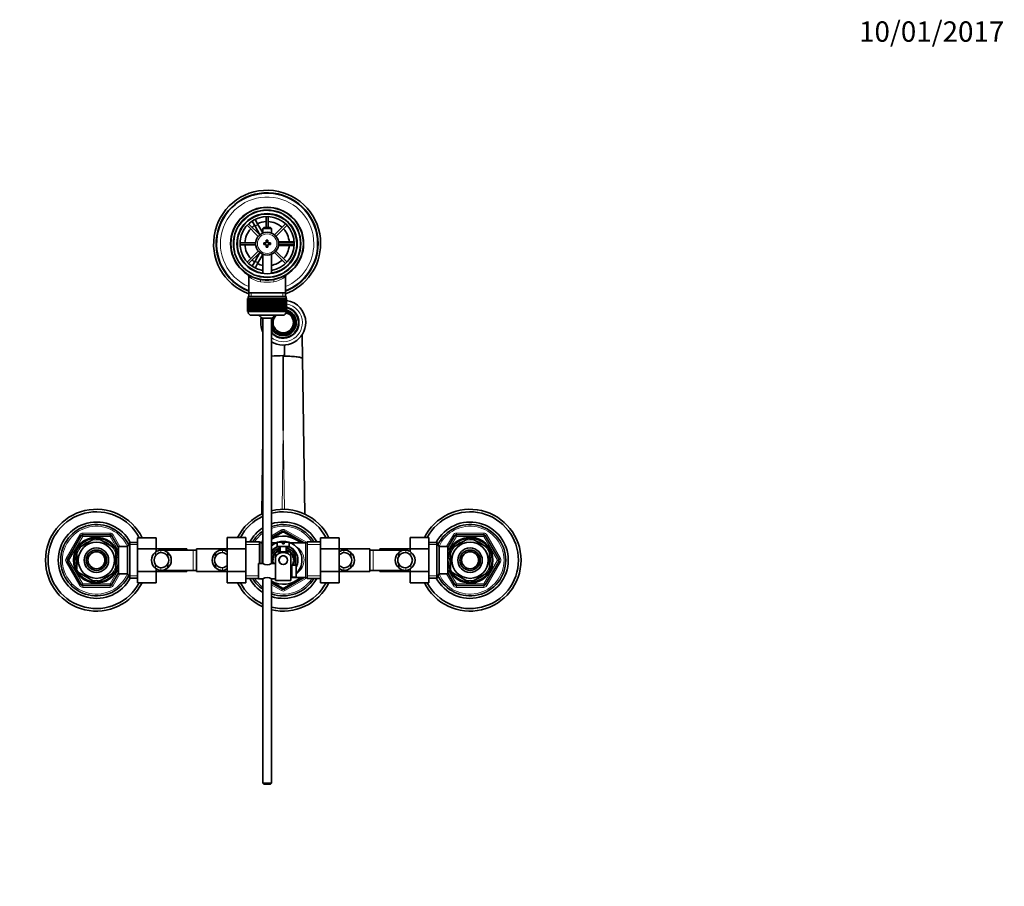
# Model space of a CAD drawing. Units: millimetres. Extents: x 0 to 1518, y 0 to 2005.
# Drawn here: x 743 to 1323, y 1495 to 2005 of the extents above; entities that cross this region are included whole.
import ezdxf
from ezdxf import colors
from ezdxf.entities.mleader import LeaderData, LeaderLine
from ezdxf.math import Vec2, Vec3

# ---------------------------------------------------------------- set-up
doc = ezdxf.new("R2010")
doc.units = ezdxf.units.MM
doc.layers.add('DV4_Défaut', color=7, linetype='Continuous')
doc.layers.add('Défaut', color=7, linetype='Continuous')

# ---------------------------------------------------------------- blocks, each defined once
blk = doc.blocks.new('_DOT')
at = {"color": 0}
blk.add_line((0, 0), (-1, 0), dxfattribs=at)
at = {"color": 0, "const_width": 0.333}
blk.add_lwpolyline([(-0.1665, 0, 1), (0.1665, 0, 1)], format="xyb", close=True, dxfattribs=at)
blk = doc.blocks.new('SE3')
at = {"layer": 'DV4_Défaut', "color": 7, "linetype": 'Continuous', "lineweight": 35}
for p, q in [((876.73, 1884.31), (883.29, 1877.75)), ((884.13, 1878.6), (877.58, 1885.15)), ((878.85, 1888.08), (880.58, 1889.08)), ((878.86, 1888.05), (878.85, 1888.08)), ((881.35, 1883.75), (879.61, 1886.75)), ((880.58, 1889.08), (880.59, 1889.05)), ((881.35, 1887.75), (883.08, 1884.75)), ((885.96, 1879.75), (883.08, 1884.75)), ((887.86, 1889.41), (887.86, 1882.92)), ((889.06, 1882.92), (889.06, 1889.41)), ((899.34, 1885.15), (892.79, 1878.6)), ((893.64, 1877.75), (900.19, 1884.31)), ((881.35, 1883.75), (884.26, 1878.7)), ((886.56, 1882.92), (885.96, 1882.32)), ((885.96, 1882.32), (890.96, 1882.32)), ((885.96, 1882.32), (885.96, 1879.69)), ((890.36, 1882.92), (886.56, 1882.92)), ((890.96, 1882.32), (890.36, 1882.92)), ((890.96, 1879.69), (890.96, 1882.32)), ((881.74, 1874.02), (872.47, 1874.02)), ((872.47, 1872.82), (881.74, 1872.82)), ((886.46, 1873.92), (886.46, 1872.92)), ((887.96, 1873.92), (886.46, 1873.92)), ((886.46, 1872.92), (887.96, 1872.92)), ((887.96, 1875.42), (887.96, 1873.92)), ((888.96, 1875.42), (887.96, 1875.42)), ((887.96, 1872.92), (887.96, 1871.42)), ((888.96, 1873.92), (888.96, 1875.42)), ((890.46, 1873.92), (888.96, 1873.92)), ((888.96, 1872.92), (890.46, 1872.92)), ((888.96, 1871.42), (888.96, 1872.92)), ((890.46, 1872.92), (890.46, 1873.92)), ((900.96, 1874.42), (895.14, 1874.42)), ((904.45, 1874.02), (895.19, 1874.02)), ((895.19, 1872.82), (904.45, 1872.82)), ((900.96, 1874.42), (904.43, 1874.42)), ((905.93, 1874.42), (905.96, 1874.42)), ((905.96, 1874.42), (905.96, 1872.42)), ((883.29, 1869.09), (876.73, 1862.54)), ((877.58, 1861.69), (884.13, 1868.25)), ((884.26, 1868.14), (881.35, 1863.1)), ((883.08, 1862.1), (885.96, 1867.09)), ((885.96, 1867.15), (885.96, 1855.85)), ((887.96, 1871.42), (888.96, 1871.42)), ((890.96, 1855.85), (890.96, 1867.15)), ((892.79, 1868.25), (899.34, 1861.69)), ((900.19, 1862.54), (893.64, 1869.09)), ((895.14, 1872.42), (900.96, 1872.42)), ((904.43, 1872.42), (900.96, 1872.42)), ((905.96, 1872.42), (905.93, 1872.42)), ((879.61, 1860.09), (881.35, 1863.1)), ((883.08, 1862.1), (881.35, 1859.09)), ((878.85, 1858.77), (878.86, 1858.79)), ((880.58, 1857.77), (878.85, 1858.77)), ((880.59, 1857.79), (880.58, 1857.77)), ((877.61, 1854), (877.61, 1844.42)), ((899.31, 1844.42), (899.31, 1854.02)), ((877.61, 1844.42), (877.61, 1842.22)), ((899.31, 1844.42), (877.61, 1844.42)), ((899.31, 1842.22), (899.31, 1844.42)), ((876.96, 1841.22), (876.97, 1841.22)), ((876.96, 1841.22), (876.96, 1833.42)), ((876.97, 1833.42), (876.97, 1841.22)), ((876.97, 1841.22), (876.99, 1841.22)), ((876.99, 1841.22), (876.99, 1833.42)), ((877.04, 1841.22), (876.99, 1841.22)), ((877.04, 1833.42), (877.04, 1841.22)), ((877.04, 1841.22), (877.1, 1841.22)), ((877.1, 1841.22), (877.1, 1833.42)), ((877.2, 1841.22), (877.1, 1841.22)), ((877.2, 1833.42), (877.2, 1841.22)), ((877.2, 1841.22), (877.31, 1841.22)), ((877.21, 1842.22), (899.71, 1842.22)), ((877.21, 1842.22), (877.21, 1841.22)), ((877.31, 1841.22), (877.31, 1833.42)), ((877.46, 1841.22), (877.31, 1841.22)), ((877.46, 1833.42), (877.46, 1841.22)), ((877.46, 1841.22), (877.6, 1841.22)), ((877.6, 1841.22), (877.6, 1833.42)), ((877.8, 1841.22), (877.6, 1841.22)), ((877.8, 1833.42), (877.8, 1841.22)), ((877.8, 1841.22), (877.98, 1841.22)), ((877.98, 1841.22), (877.98, 1833.42)), ((878.23, 1841.22), (877.98, 1841.22)), ((878.23, 1833.42), (878.23, 1841.22)), ((878.23, 1841.22), (878.45, 1841.22)), ((878.45, 1841.22), (878.45, 1833.42)), ((878.74, 1841.22), (878.45, 1841.22)), ((878.74, 1833.42), (878.74, 1841.22)), ((878.74, 1841.22), (879, 1841.22)), ((879, 1841.22), (879, 1833.42)), ((879.33, 1841.22), (879, 1841.22)), ((879.33, 1833.42), (879.33, 1841.22)), ((879.33, 1841.22), (879.62, 1841.22)), ((879.62, 1841.22), (879.62, 1833.42)), ((879.99, 1841.22), (879.62, 1841.22)), ((879.99, 1833.42), (879.99, 1841.22)), ((879.99, 1841.22), (880.31, 1841.22)), ((880.31, 1841.22), (880.31, 1833.42)), ((880.72, 1841.22), (880.31, 1841.22)), ((880.72, 1833.42), (880.72, 1841.22)), ((880.72, 1841.22), (881.06, 1841.22)), ((881.06, 1833.42), (881.06, 1841.22)), ((881.06, 1841.22), (881.07, 1841.22)), ((881.07, 1841.22), (881.07, 1833.42)), ((881.52, 1841.22), (881.07, 1841.22)), ((881.52, 1833.42), (881.52, 1841.22)), ((881.52, 1841.22), (881.85, 1841.22)), ((881.85, 1833.42), (881.85, 1841.22)), ((881.85, 1841.22), (881.89, 1841.22)), ((881.89, 1841.22), (881.89, 1833.42)), ((882.37, 1841.22), (881.89, 1841.22)), ((882.37, 1833.42), (882.37, 1841.22)), ((882.37, 1841.22), (882.69, 1841.22)), ((882.69, 1833.42), (882.69, 1841.22)), ((882.69, 1841.22), (882.77, 1841.22)), ((882.77, 1841.22), (882.77, 1833.42)), ((883.27, 1841.22), (882.77, 1841.22)), ((883.27, 1833.42), (883.27, 1841.22)), ((883.27, 1841.22), (883.58, 1841.22)), ((883.58, 1833.42), (883.58, 1841.22)), ((883.58, 1841.22), (883.68, 1841.22)), ((883.68, 1841.22), (883.68, 1833.42)), ((884.21, 1841.22), (883.68, 1841.22)), ((884.21, 1833.42), (884.21, 1841.22)), ((884.21, 1841.22), (884.51, 1841.22)), ((884.51, 1833.42), (884.51, 1841.22)), ((884.51, 1841.22), (884.64, 1841.22)), ((884.64, 1841.22), (884.64, 1833.42)), ((885.18, 1841.22), (884.64, 1841.22)), ((885.18, 1833.42), (885.18, 1841.22)), ((885.18, 1841.22), (885.47, 1841.22)), ((885.47, 1833.42), (885.47, 1841.22)), ((885.47, 1841.22), (885.63, 1841.22)), ((885.63, 1841.22), (885.63, 1833.42)), ((886.18, 1841.22), (885.63, 1841.22)), ((886.18, 1833.42), (886.18, 1841.22)), ((886.18, 1841.22), (886.45, 1841.22)), ((886.45, 1833.42), (886.45, 1841.22)), ((886.45, 1841.22), (886.64, 1841.22)), ((886.64, 1841.22), (886.64, 1833.42)), ((887.2, 1841.22), (886.64, 1841.22)), ((887.2, 1833.42), (887.2, 1841.22)), ((887.2, 1841.22), (887.46, 1841.22)), ((887.46, 1833.42), (887.46, 1841.22)), ((887.46, 1841.22), (887.66, 1841.22)), ((887.66, 1841.22), (887.66, 1833.42)), ((888.23, 1841.22), (887.66, 1841.22)), ((888.23, 1833.42), (888.23, 1841.22)), ((888.23, 1841.22), (888.46, 1841.22)), ((888.46, 1833.42), (888.46, 1841.22)), ((888.46, 1841.22), (888.7, 1841.22)), ((888.7, 1841.22), (888.7, 1833.42)), ((889.26, 1841.22), (888.7, 1841.22)), ((889.26, 1833.42), (889.26, 1841.22)), ((889.26, 1841.22), (889.47, 1841.22)), ((889.47, 1833.42), (889.47, 1841.22)), ((889.47, 1841.22), (889.72, 1841.22)), ((889.72, 1841.22), (889.72, 1833.42)), ((890.29, 1841.22), (889.72, 1841.22)), ((890.29, 1833.42), (890.29, 1841.22)), ((890.29, 1841.22), (890.47, 1841.22)), ((890.47, 1833.42), (890.47, 1841.22)), ((890.47, 1841.22), (890.74, 1841.22)), ((890.74, 1841.22), (890.74, 1833.42)), ((891.3, 1841.22), (890.74, 1841.22)), ((891.3, 1833.42), (891.3, 1841.22)), ((891.3, 1841.22), (891.46, 1841.22)), ((891.46, 1833.42), (891.46, 1841.22)), ((891.46, 1841.22), (891.75, 1841.22)), ((891.75, 1841.22), (891.75, 1833.42)), ((892.29, 1841.22), (891.75, 1841.22)), ((892.29, 1833.42), (892.29, 1841.22)), ((892.29, 1841.22), (892.42, 1841.22)), ((892.42, 1833.42), (892.42, 1841.22)), ((892.42, 1841.22), (892.72, 1841.22)), ((892.72, 1841.22), (892.72, 1833.42)), ((893.24, 1841.22), (892.72, 1841.22)), ((893.24, 1833.42), (893.24, 1841.22)), ((893.24, 1841.22), (893.34, 1841.22)), ((893.34, 1833.42), (893.34, 1841.22)), ((893.34, 1841.22), (893.66, 1841.22)), ((893.66, 1841.22), (893.66, 1833.42)), ((894.16, 1841.22), (893.66, 1841.22)), ((894.16, 1833.42), (894.16, 1841.22)), ((894.16, 1841.22), (894.23, 1841.22)), ((894.23, 1833.42), (894.23, 1841.22)), ((894.23, 1841.22), (894.56, 1841.22)), ((894.56, 1841.22), (894.56, 1833.42)), ((895.03, 1841.22), (894.56, 1841.22)), ((895.03, 1833.42), (895.03, 1841.22)), ((895.03, 1841.22), (895.08, 1841.22)), ((895.08, 1833.42), (895.08, 1841.22)), ((895.08, 1841.22), (895.41, 1841.22)), ((895.41, 1841.22), (895.41, 1833.42)), ((895.85, 1841.22), (895.41, 1841.22)), ((895.85, 1833.42), (895.85, 1841.22)), ((895.85, 1841.22), (895.87, 1841.22)), ((895.87, 1833.42), (895.87, 1841.22)), ((895.87, 1841.22), (896.2, 1841.22)), ((896.2, 1841.22), (896.2, 1833.42)), ((896.61, 1841.22), (896.2, 1841.22)), ((896.61, 1833.42), (896.61, 1841.22)), ((896.61, 1841.22), (896.93, 1841.22)), ((896.93, 1841.22), (896.93, 1833.42)), ((897.31, 1841.22), (896.93, 1841.22)), ((897.31, 1833.42), (897.31, 1841.22)), ((897.31, 1841.22), (897.6, 1841.22)), ((897.6, 1841.22), (897.6, 1833.42)), ((897.93, 1841.22), (897.6, 1841.22)), ((897.93, 1833.42), (897.93, 1841.22)), ((897.93, 1841.22), (898.19, 1841.22)), ((898.19, 1841.22), (898.19, 1833.42)), ((898.48, 1841.22), (898.19, 1841.22)), ((898.48, 1833.42), (898.48, 1841.22)), ((898.48, 1841.22), (898.7, 1841.22)), ((898.7, 1841.22), (898.7, 1833.42)), ((898.94, 1841.22), (898.7, 1841.22)), ((898.94, 1833.42), (898.94, 1841.22)), ((898.94, 1841.22), (899.13, 1841.22)), ((899.13, 1841.22), (899.13, 1833.42)), ((899.33, 1841.22), (899.13, 1841.22)), ((899.33, 1833.42), (899.33, 1841.22)), ((899.33, 1841.22), (899.47, 1841.22)), ((899.47, 1841.22), (899.47, 1833.42)), ((899.62, 1841.22), (899.47, 1841.22)), ((899.62, 1833.42), (899.62, 1841.22)), ((899.62, 1841.22), (899.72, 1841.22)), ((899.71, 1841.22), (899.71, 1842.22)), ((899.72, 1841.22), (899.72, 1833.42)), ((899.83, 1841.22), (899.72, 1841.22)), ((899.83, 1833.42), (899.83, 1841.22)), ((899.83, 1841.22), (899.89, 1841.22)), ((899.89, 1841.22), (899.89, 1833.42)), ((899.94, 1841.22), (899.89, 1841.22)), ((899.94, 1833.42), (899.94, 1841.22)), ((899.94, 1841.22), (899.96, 1841.22)), ((899.96, 1841.22), (899.96, 1833.42)), ((899.96, 1841.22), (899.96, 1841.22)), ((899.96, 1833.42), (899.96, 1841.22)), ((876.97, 1833.42), (876.96, 1833.42)), ((876.99, 1833.42), (876.97, 1833.42)), ((877.04, 1833.42), (876.99, 1833.42)), ((877.1, 1833.42), (877.04, 1833.42)), ((877.2, 1833.42), (877.1, 1833.42)), ((877.31, 1833.42), (877.2, 1833.42)), ((877.21, 1833.42), (877.21, 1833.22)), ((877.46, 1833.42), (877.31, 1833.42)), ((877.6, 1833.42), (877.46, 1833.42)), ((877.8, 1833.42), (877.6, 1833.42)), ((877.98, 1833.42), (877.8, 1833.42)), ((878.23, 1833.42), (877.98, 1833.42)), ((878.45, 1833.42), (878.23, 1833.42)), ((878.74, 1833.42), (878.45, 1833.42)), ((879, 1833.42), (878.74, 1833.42)), ((879.33, 1833.42), (879, 1833.42)), ((879.62, 1833.42), (879.33, 1833.42)), ((879.99, 1833.42), (879.62, 1833.42)), ((880.31, 1833.42), (879.99, 1833.42)), ((880.72, 1833.42), (880.31, 1833.42)), ((881.06, 1833.42), (880.72, 1833.42)), ((881.07, 1833.42), (881.06, 1833.42)), ((881.52, 1833.42), (881.07, 1833.42)), ((881.85, 1833.42), (881.52, 1833.42)), ((881.89, 1833.42), (881.85, 1833.42)), ((882.37, 1833.42), (881.89, 1833.42)), ((882.69, 1833.42), (882.37, 1833.42)), ((882.77, 1833.42), (882.69, 1833.42)), ((883.27, 1833.42), (882.77, 1833.42)), ((883.58, 1833.42), (883.27, 1833.42)), ((883.68, 1833.42), (883.58, 1833.42)), ((884.21, 1833.42), (883.68, 1833.42)), ((884.51, 1833.42), (884.21, 1833.42)), ((884.64, 1833.42), (884.51, 1833.42)), ((885.18, 1833.42), (884.64, 1833.42)), ((885.47, 1833.42), (885.18, 1833.42)), ((885.63, 1833.42), (885.47, 1833.42)), ((886.18, 1833.42), (885.63, 1833.42)), ((886.45, 1833.42), (886.18, 1833.42)), ((886.64, 1833.42), (886.45, 1833.42)), ((887.2, 1833.42), (886.64, 1833.42)), ((887.46, 1833.42), (887.2, 1833.42)), ((887.66, 1833.42), (887.46, 1833.42)), ((888.23, 1833.42), (887.66, 1833.42)), ((888.46, 1833.42), (888.23, 1833.42)), ((888.7, 1833.42), (888.46, 1833.42)), ((889.26, 1833.42), (888.7, 1833.42)), ((889.47, 1833.42), (889.26, 1833.42)), ((889.72, 1833.42), (889.47, 1833.42)), ((890.29, 1833.42), (889.72, 1833.42)), ((890.47, 1833.42), (890.29, 1833.42)), ((890.74, 1833.42), (890.47, 1833.42)), ((891.3, 1833.42), (890.74, 1833.42)), ((891.46, 1833.42), (891.3, 1833.42)), ((891.75, 1833.42), (891.46, 1833.42)), ((892.29, 1833.42), (891.75, 1833.42)), ((892.42, 1833.42), (892.29, 1833.42)), ((892.72, 1833.42), (892.42, 1833.42)), ((893.24, 1833.42), (892.72, 1833.42)), ((893.34, 1833.42), (893.24, 1833.42)), ((893.66, 1833.42), (893.34, 1833.42)), ((894.16, 1833.42), (893.66, 1833.42)), ((894.23, 1833.42), (894.16, 1833.42)), ((894.56, 1833.42), (894.23, 1833.42)), ((895.03, 1833.42), (894.56, 1833.42)), ((895.08, 1833.42), (895.03, 1833.42)), ((895.41, 1833.42), (895.08, 1833.42)), ((895.85, 1833.42), (895.41, 1833.42)), ((895.87, 1833.42), (895.85, 1833.42)), ((896.2, 1833.42), (895.87, 1833.42)), ((896.61, 1833.42), (896.2, 1833.42)), ((896.93, 1833.42), (896.61, 1833.42)), ((897.31, 1833.42), (896.93, 1833.42)), ((897.6, 1833.42), (897.31, 1833.42)), ((897.93, 1833.42), (897.6, 1833.42)), ((898.19, 1833.42), (897.93, 1833.42)), ((898.48, 1833.42), (898.19, 1833.42)), ((898.7, 1833.42), (898.48, 1833.42)), ((898.94, 1833.42), (898.7, 1833.42)), ((899.13, 1833.42), (898.94, 1833.42)), ((899.33, 1833.42), (899.13, 1833.42)), ((899.47, 1833.42), (899.33, 1833.42)), ((899.62, 1833.42), (899.47, 1833.42)), ((899.72, 1833.42), (899.62, 1833.42)), ((899.71, 1833.22), (899.71, 1833.42)), ((899.83, 1833.42), (899.72, 1833.42)), ((899.89, 1833.42), (899.83, 1833.42)), ((899.94, 1833.42), (899.89, 1833.42)), ((899.96, 1833.42), (899.94, 1833.42)), ((899.96, 1833.42), (899.96, 1833.42)), ((879.21, 1831.22), (897.71, 1831.22)), ((890.96, 1829.47), (885.96, 1829.47)), ((885.96, 1829.47), (885.96, 1684.87)), ((890.96, 1684.87), (890.96, 1829.47)), ((909.07, 1819.81), (909.28, 1805.67)), ((898.77, 1813.7), (898.67, 1807.15)), ((897.96, 1763.43), (897.96, 1807.44)), ((898.67, 1807.15), (897.96, 1807.44)), ((909.28, 1805.67), (910.66, 1714.11)), ((885.27, 1714.11), (885.96, 1760.26)), ((770.93, 1687.42), (779.01, 1701.42)), ((777.78, 1694.32), (786.65, 1699.45)), ((779.88, 1701.92), (796.05, 1701.92)), ((786.65, 1699.45), (786.46, 1699.71)), ((789.28, 1699.45), (789.51, 1699.7)), ((789.28, 1699.45), (798.15, 1694.32)), ((796.91, 1701.42), (800.96, 1694.41)), ((812.16, 1700.19), (823.16, 1700.19)), ((812.16, 1693.56), (812.16, 1700.19)), ((823.16, 1693.56), (823.16, 1700.19)), ((864.96, 1700.2), (864.96, 1693.56)), ((875.96, 1700.2), (864.96, 1700.2)), ((875.96, 1700.2), (875.96, 1693.56)), ((890.96, 1700.2), (897.46, 1703.96)), ((897.53, 1703.42), (890.96, 1699.63)), ((909.23, 1697.16), (898.39, 1703.42)), ((898.46, 1703.96), (910.21, 1697.17)), ((919.96, 1700.19), (930.96, 1700.19)), ((919.96, 1693.56), (919.96, 1700.19)), ((930.96, 1693.56), (930.96, 1700.19)), ((972.76, 1700.2), (972.76, 1693.56)), ((983.76, 1700.2), (972.76, 1700.2)), ((983.76, 1700.2), (983.76, 1693.56)), ((994.96, 1694.41), (999.01, 1701.42)), ((1006.65, 1699.45), (997.78, 1694.32)), ((999.88, 1701.92), (1016.05, 1701.92)), ((1006.65, 1699.45), (1006.5, 1699.71)), ((1009.43, 1699.71), (1009.28, 1699.45)), ((1018.15, 1694.32), (1009.28, 1699.45)), ((1016.91, 1701.42), (1025, 1687.42)), ((777.78, 1694.32), (777.58, 1694.53)), ((798.34, 1694.54), (798.15, 1694.32)), ((799.46, 1693.92), (798.92, 1693.92)), ((799.46, 1692.99), (799.46, 1693.92)), ((800.96, 1693.07), (799.46, 1693.07)), ((800.96, 1678.92), (800.96, 1694.92)), ((806.16, 1694.92), (800.96, 1694.92)), ((807.61, 1697.42), (806.16, 1694.92)), ((806.16, 1678.92), (806.16, 1694.92)), ((807.61, 1676.42), (807.61, 1697.42)), ((812.16, 1697.42), (807.61, 1697.42)), ((812.16, 1693.56), (823.16, 1693.56)), ((812.16, 1680.28), (812.16, 1693.56)), ((841.16, 1693.67), (823.16, 1693.67)), ((823.16, 1691.92), (823.16, 1693.56)), ((844.96, 1692.92), (826.2, 1692.92)), ((841.16, 1692.92), (841.16, 1693.67)), ((846.96, 1692.92), (844.96, 1692.92)), ((846.96, 1693.67), (846.96, 1680.17)), ((864.96, 1693.67), (846.96, 1693.67)), ((864.96, 1693.56), (864.96, 1680.28)), ((875.96, 1693.56), (864.96, 1693.56)), ((883.96, 1697.77), (875.96, 1697.77)), ((875.96, 1693.56), (875.96, 1680.28)), ((883.96, 1684.92), (883.96, 1697.77)), ((885.96, 1697.17), (884.88, 1697.17)), ((885.72, 1697.17), (885.96, 1697.32)), ((893.97, 1697.17), (890.96, 1697.17)), ((894.46, 1697.52), (897.46, 1697.52)), ((894.46, 1697.52), (894.46, 1694.92)), ((894.46, 1694.92), (901.46, 1694.92)), ((895.84, 1692.53), (895.66, 1693)), ((895.96, 1694.92), (895.96, 1691.92)), ((897.46, 1697.52), (897.46, 1696.52)), ((897.46, 1696.52), (898.46, 1696.52)), ((901.46, 1697.52), (898.46, 1697.52)), ((898.46, 1696.52), (898.46, 1697.52)), ((899.96, 1691.92), (899.96, 1694.92)), ((900.06, 1692.55), (899.99, 1693.1)), ((900.09, 1692.53), (900.27, 1693)), ((901.46, 1694.92), (901.46, 1697.52)), ((911.05, 1697.17), (901.96, 1697.17)), ((911.96, 1676.07), (911.96, 1697.77)), ((919.96, 1697.77), (911.96, 1697.77)), ((919.96, 1693.56), (930.96, 1693.56)), ((919.96, 1680.28), (919.96, 1693.56)), ((948.96, 1693.67), (930.96, 1693.67)), ((930.96, 1680.28), (930.96, 1693.56)), ((948.96, 1680.17), (948.96, 1693.67)), ((950.96, 1692.92), (948.96, 1692.92)), ((969.73, 1692.92), (950.96, 1692.92)), ((954.76, 1693.67), (954.76, 1692.92)), ((972.76, 1693.67), (954.76, 1693.67)), ((972.76, 1693.56), (972.76, 1691.92)), ((983.76, 1693.56), (972.76, 1693.56)), ((988.32, 1697.42), (983.76, 1697.42)), ((983.76, 1693.56), (983.76, 1680.28)), ((988.32, 1676.42), (988.32, 1697.42)), ((989.76, 1694.92), (988.32, 1697.42)), ((989.76, 1678.92), (989.76, 1694.92)), ((994.96, 1694.92), (989.76, 1694.92)), ((994.96, 1678.92), (994.96, 1694.92)), ((996.46, 1693.07), (994.96, 1693.07)), ((996.46, 1692.99), (996.46, 1693.92)), ((997.01, 1693.92), (996.46, 1693.92)), ((997.61, 1694.56), (997.78, 1694.32)), ((1018.3, 1694.59), (1018.15, 1694.32)), ((776.46, 1692.05), (776.16, 1692.05)), ((776.46, 1692.05), (776.46, 1681.8)), ((799.46, 1692.05), (799.77, 1692.05)), ((799.46, 1692.05), (799.46, 1681.8)), ((829.98, 1691.46), (829.98, 1689.12)), ((858.14, 1691.46), (858.14, 1689.12)), ((892.01, 1687.67), (891.49, 1687.54)), ((892.13, 1688.32), (891.59, 1688.19)), ((892.14, 1688.36), (891.65, 1688.48)), ((892.36, 1689.07), (891.83, 1689.07)), ((892.63, 1689.68), (892.08, 1689.68)), ((892.65, 1689.71), (892.21, 1689.94)), ((893.04, 1690.35), (892.52, 1690.48)), ((893.45, 1690.87), (892.91, 1691.01)), ((893.47, 1690.9), (893.1, 1691.23)), ((893.46, 1691.44), (893.46, 1688.79)), ((893.46, 1680.42), (893.46, 1688.79)), ((893.7, 1691.58), (893.53, 1691.67)), ((894.41, 1691.9), (894.03, 1692.1)), ((894.51, 1691.92), (894.27, 1692.27)), ((894.46, 1691.92), (901.46, 1691.92)), ((895.19, 1692.25), (894.79, 1692.6)), ((895.8, 1692.52), (895.38, 1692.89)), ((896.39, 1689), (896.46, 1688.92)), ((897.25, 1689.42), (898.68, 1689.42)), ((899.46, 1688.92), (899.53, 1689)), ((900.77, 1692.23), (900.83, 1692.76)), ((901.35, 1691.92), (901.41, 1692.44)), ((901.41, 1691.92), (901.66, 1692.27)), ((902.06, 1691.67), (902.15, 1691.9)), ((902.45, 1690.9), (902.83, 1691.23)), ((902.46, 1691.44), (902.46, 1688.79)), ((902.46, 1674.92), (902.46, 1688.79)), ((902.91, 1690.32), (903.21, 1690.75)), ((903.26, 1689.74), (903.58, 1690.2)), ((903.28, 1689.71), (903.72, 1689.94)), ((903.29, 1689.68), (903.85, 1689.68)), ((903.57, 1689.07), (904.1, 1689.07)), ((904.27, 1688.48), (903.79, 1688.36)), ((903.8, 1688.32), (904.34, 1688.19)), ((903.92, 1687.67), (904.43, 1687.54)), ((905.21, 1691.36), (905.21, 1688.84)), ((937.78, 1691.46), (937.78, 1689.12)), ((965.94, 1691.46), (965.94, 1689.12)), ((996.46, 1692.05), (996.16, 1692.05)), ((996.46, 1681.8), (996.46, 1692.05)), ((1019.46, 1681.8), (1019.46, 1692.05)), ((1019.46, 1692.05), (1019.77, 1692.05)), ((779.01, 1672.42), (770.93, 1686.42)), ((776.46, 1681.8), (776.16, 1681.8)), ((799.77, 1681.8), (799.46, 1681.8)), ((823.16, 1680.28), (823.16, 1681.93)), ((829.98, 1682.39), (829.98, 1684.73)), ((858.14, 1682.39), (858.14, 1684.73)), ((883.46, 1684.92), (883.46, 1675.92)), ((885.86, 1684.92), (883.46, 1684.92)), ((893.46, 1684.92), (891.06, 1684.92)), ((891.96, 1686.92), (891.46, 1686.92)), ((891.96, 1686.89), (891.47, 1686.63)), ((892, 1686.22), (891.53, 1685.97)), ((892.14, 1685.49), (891.65, 1685.37)), ((892.15, 1685.45), (891.73, 1685.08)), ((902.46, 1682.94), (902.83, 1682.61)), ((902.96, 1682.42), (902.46, 1682.42)), ((902.48, 1682.97), (902.96, 1682.85)), ((902.89, 1683.5), (902.96, 1683.48)), ((902.96, 1683.92), (902.96, 1676.92)), ((904.56, 1683.92), (902.96, 1683.92)), ((903.28, 1684.14), (903.68, 1683.92)), ((903.29, 1684.17), (903.85, 1684.17)), ((903.57, 1684.78), (904.1, 1684.78)), ((903.79, 1685.49), (904.27, 1685.37)), ((903.92, 1686.22), (904.39, 1685.97)), ((904.46, 1686.92), (903.96, 1686.92)), ((903.96, 1686.89), (904.46, 1686.63)), ((904.56, 1683.92), (904.56, 1683.89)), ((904.56, 1683.89), (905.56, 1683.89)), ((905.21, 1685), (905.21, 1683.89)), ((905.56, 1676.96), (905.56, 1683.89)), ((937.78, 1682.39), (937.78, 1684.73)), ((965.94, 1682.39), (965.94, 1684.73)), ((972.76, 1681.93), (972.76, 1680.28)), ((996.46, 1681.8), (996.16, 1681.8)), ((1025, 1686.42), (1016.91, 1672.42)), ((1019.46, 1681.8), (1019.77, 1681.8)), ((777.78, 1679.53), (777.63, 1679.25)), ((777.78, 1679.53), (786.65, 1674.4)), ((789.28, 1674.4), (798.15, 1679.53)), ((800.96, 1679.44), (796.91, 1672.42)), ((798.32, 1679.28), (798.15, 1679.53)), ((798.92, 1679.92), (799.46, 1679.92)), ((799.46, 1679.92), (799.46, 1680.86)), ((799.46, 1680.77), (800.96, 1680.77)), ((800.96, 1678.92), (806.16, 1678.92)), ((806.16, 1678.92), (807.61, 1676.42)), ((807.61, 1676.42), (812.16, 1676.42)), ((812.16, 1680.28), (823.16, 1680.28)), ((812.16, 1673.64), (812.16, 1680.28)), ((823.16, 1673.64), (823.16, 1680.28)), ((823.16, 1680.17), (841.16, 1680.17)), ((826.2, 1680.92), (844.96, 1680.92)), ((841.16, 1680.17), (841.16, 1680.92)), ((844.96, 1680.92), (846.96, 1680.92)), ((846.96, 1680.17), (864.96, 1680.17)), ((864.96, 1680.28), (864.96, 1673.66)), ((875.96, 1680.28), (864.96, 1680.28)), ((875.96, 1680.28), (875.96, 1673.66)), ((875.96, 1676.07), (883.46, 1676.07)), ((883.46, 1675.92), (885.87, 1675.92)), ((885.96, 1675.98), (885.96, 1555.52)), ((890.96, 1555.52), (890.96, 1675.98)), ((891.06, 1675.92), (893.46, 1675.92)), ((893.46, 1674.92), (893.46, 1680.42)), ((898.39, 1670.43), (909.21, 1676.68)), ((910.21, 1676.67), (898.46, 1669.89)), ((902.46, 1678.42), (902.96, 1678.42)), ((902.46, 1676.67), (911.05, 1676.67)), ((902.96, 1676.92), (904.56, 1676.92)), ((904.56, 1676.96), (904.56, 1676.92)), ((905.56, 1676.96), (904.56, 1676.96)), ((911.96, 1676.07), (919.96, 1676.07)), ((919.96, 1680.28), (930.96, 1680.28)), ((919.96, 1673.64), (919.96, 1680.28)), ((930.96, 1673.64), (930.96, 1680.28)), ((930.96, 1680.17), (948.96, 1680.17)), ((948.96, 1680.92), (950.96, 1680.92)), ((950.96, 1680.92), (969.72, 1680.92)), ((954.76, 1680.92), (954.76, 1680.17)), ((954.76, 1680.17), (972.76, 1680.17)), ((972.76, 1680.28), (972.76, 1673.66)), ((983.76, 1680.28), (972.76, 1680.28)), ((983.76, 1680.28), (983.76, 1673.66)), ((983.76, 1676.42), (988.32, 1676.42)), ((988.32, 1676.42), (989.76, 1678.92)), ((989.76, 1678.92), (994.96, 1678.92)), ((994.96, 1680.77), (996.46, 1680.77)), ((999.01, 1672.42), (994.96, 1679.44)), ((996.46, 1679.92), (996.46, 1680.86)), ((996.46, 1679.92), (997.01, 1679.92)), ((997.59, 1679.3), (997.78, 1679.53)), ((1006.65, 1674.4), (997.78, 1679.53)), ((1018.15, 1679.53), (1009.28, 1674.4)), ((1018.15, 1679.53), (1018.34, 1679.31)), ((796.05, 1671.92), (779.88, 1671.92)), ((786.65, 1674.4), (786.5, 1674.14)), ((789.43, 1674.14), (789.28, 1674.4)), ((812.16, 1673.64), (823.16, 1673.64)), ((875.96, 1673.66), (864.96, 1673.66)), ((890.96, 1674.22), (897.53, 1670.43)), ((897.46, 1669.89), (890.96, 1673.64)), ((902.46, 1674.92), (893.46, 1674.92)), ((919.96, 1673.64), (930.96, 1673.64)), ((983.76, 1673.66), (972.76, 1673.66)), ((1016.05, 1671.92), (999.88, 1671.92)), ((1006.65, 1674.4), (1006.42, 1674.15)), ((1009.28, 1674.4), (1009.46, 1674.14)), ((890.96, 1555.52), (885.96, 1555.52)), ((885.96, 1555.52), (886.56, 1554.92)), ((886.56, 1554.92), (890.36, 1554.92)), ((890.36, 1554.92), (890.96, 1555.52))]:
    blk.add_line(p, q, dxfattribs=at)
at = {"layer": 'DV4_Défaut', "color": 7, "linetype": 'Continuous', "lineweight": 18}
for p, q in [((883.08, 1884.75), (881.35, 1883.75)), ((900.96, 1874.02), (900.96, 1874.42)), ((900.96, 1872.42), (900.96, 1872.82)), ((881.35, 1863.1), (883.08, 1862.1)), ((879.15, 1842.22), (879.15, 1844.42)), ((897.78, 1842.22), (897.78, 1844.42)), ((899.71, 1833.22), (877.21, 1833.22)), ((897.96, 1763.43), (897.27, 1716.92)), ((898.66, 1716.92), (897.96, 1763.43)), ((890.96, 1701.36), (896.96, 1704.82)), ((897.46, 1703.96), (896.96, 1704.82)), ((898.96, 1704.82), (898.46, 1703.96)), ((898.96, 1704.82), (911.73, 1697.45)), ((770.07, 1687.92), (778.15, 1701.92)), ((779.88, 1700.92), (771.8, 1686.92)), ((778.15, 1701.92), (779.01, 1701.42)), ((779.88, 1700.92), (779.01, 1701.42)), ((779.88, 1702.92), (796.05, 1702.92)), ((779.88, 1701.92), (779.88, 1702.92)), ((779.88, 1700.92), (779.88, 1701.92)), ((796.05, 1700.92), (779.88, 1700.92)), ((796.05, 1701.92), (796.05, 1702.92)), ((796.05, 1701.92), (796.05, 1700.92)), ((796.91, 1701.42), (796.05, 1700.92)), ((800.58, 1693.07), (796.05, 1700.92)), ((796.91, 1701.42), (797.78, 1701.92)), ((797.78, 1701.92), (801.82, 1694.92)), ((897.46, 1703.96), (897.77, 1703.42)), ((898.46, 1703.96), (898.16, 1703.42)), ((994.11, 1694.92), (998.15, 1701.92)), ((999.88, 1700.92), (995.35, 1693.07)), ((999.01, 1701.42), (998.15, 1701.92)), ((999.01, 1701.42), (999.88, 1700.92)), ((999.88, 1702.92), (1016.05, 1702.92)), ((999.88, 1702.92), (999.88, 1701.92)), ((999.88, 1701.92), (999.88, 1700.92)), ((1016.05, 1700.92), (999.88, 1700.92)), ((1016.05, 1702.92), (1016.05, 1701.92)), ((1016.05, 1700.92), (1016.05, 1701.92)), ((1016.05, 1700.92), (1016.91, 1701.42)), ((1024.13, 1686.92), (1016.05, 1700.92)), ((1017.78, 1701.92), (1016.91, 1701.42)), ((1017.78, 1701.92), (1025.86, 1687.92)), ((799.46, 1693.31), (798.92, 1693.31)), ((812.16, 1696.24), (806.92, 1696.24)), ((825.85, 1692.91), (825.85, 1691.41)), ((844.96, 1692.92), (844.96, 1680.92)), ((862.27, 1692.91), (862.27, 1691.41)), ((875.96, 1696.24), (883.96, 1696.24)), ((884.19, 1697.45), (885.96, 1698.47)), ((884.88, 1684.92), (884.88, 1697.17)), ((896.39, 1691.92), (896.39, 1694.92)), ((899.53, 1691.92), (899.53, 1694.92)), ((911.05, 1697.17), (911.05, 1676.67)), ((911.96, 1696.24), (919.96, 1696.24)), ((933.65, 1692.91), (933.65, 1691.41)), ((950.96, 1680.92), (950.96, 1692.92)), ((970.07, 1692.91), (970.07, 1691.41)), ((983.76, 1696.24), (989, 1696.24)), ((996.46, 1693.31), (997.01, 1693.31)), ((770.07, 1687.92), (770.93, 1687.42)), ((771.8, 1686.92), (770.93, 1687.42)), ((822.81, 1691.7), (822.81, 1689.58)), ((973.11, 1691.7), (973.11, 1689.58)), ((1024.13, 1686.92), (1025, 1687.42)), ((1025.86, 1687.92), (1025, 1687.42)), ((770.07, 1685.92), (770.93, 1686.42)), ((778.15, 1671.92), (770.07, 1685.92)), ((771.8, 1686.92), (770.93, 1686.42)), ((771.8, 1686.92), (779.88, 1672.92)), ((822.81, 1682.15), (822.81, 1684.27)), ((825.85, 1680.94), (825.85, 1682.44)), ((862.27, 1680.94), (862.27, 1682.44)), ((902.46, 1681.99), (902.96, 1681.99)), ((933.65, 1680.94), (933.65, 1682.44)), ((970.07, 1680.94), (970.07, 1682.44)), ((973.11, 1682.15), (973.11, 1684.27)), ((1016.05, 1672.92), (1024.13, 1686.92)), ((1025.86, 1685.92), (1017.78, 1671.92)), ((1024.13, 1686.92), (1025, 1686.42)), ((1025.86, 1685.92), (1025, 1686.42)), ((796.05, 1672.92), (800.58, 1680.77)), ((801.82, 1678.92), (797.78, 1671.92)), ((799.46, 1680.54), (798.92, 1680.54)), ((812.16, 1677.61), (806.92, 1677.61)), ((875.96, 1677.61), (883.46, 1677.61)), ((885.96, 1675.38), (885.02, 1675.92)), ((911.73, 1676.4), (898.96, 1669.03)), ((902.46, 1678.85), (902.96, 1678.85)), ((911.96, 1677.61), (919.96, 1677.61)), ((983.76, 1677.61), (989, 1677.61)), ((998.15, 1671.92), (994.11, 1678.92)), ((995.35, 1680.77), (999.88, 1672.92)), ((996.46, 1680.54), (997.01, 1680.54)), ((778.15, 1671.92), (779.01, 1672.42)), ((779.88, 1672.92), (779.01, 1672.42)), ((779.88, 1672.92), (796.05, 1672.92)), ((779.88, 1672.92), (779.88, 1671.92)), ((779.88, 1670.92), (779.88, 1671.92)), ((796.05, 1670.92), (779.88, 1670.92)), ((796.91, 1672.42), (796.05, 1672.92)), ((796.05, 1671.92), (796.05, 1672.92)), ((796.05, 1670.92), (796.05, 1671.92)), ((796.91, 1672.42), (797.78, 1671.92)), ((896.96, 1669.03), (890.96, 1672.49)), ((897.46, 1669.89), (896.96, 1669.03)), ((897.77, 1670.42), (897.46, 1669.89)), ((898.16, 1670.42), (898.46, 1669.89)), ((898.96, 1669.03), (898.46, 1669.89)), ((999.01, 1672.42), (998.15, 1671.92)), ((999.01, 1672.42), (999.88, 1672.92)), ((999.88, 1672.92), (1016.05, 1672.92)), ((999.88, 1671.92), (999.88, 1672.92)), ((999.88, 1671.92), (999.88, 1670.92)), ((1016.05, 1670.92), (999.88, 1670.92)), ((1016.05, 1672.92), (1016.05, 1671.92)), ((1016.05, 1672.92), (1016.91, 1672.42)), ((1016.05, 1671.92), (1016.05, 1670.92)), ((1017.78, 1671.92), (1016.91, 1672.42))]:
    blk.add_line(p, q, dxfattribs=at)
at = {"layer": 'DV4_Défaut', "color": 7, "linetype": 'Continuous', "lineweight": 35}
for centre, radius in [((888.46, 1873.42), 21.35), ((888.46, 1873.42), 19.85), ((888.46, 1873.42), 17.75), ((888.46, 1873.42), 6.75), ((787.96, 1686.92), 13), ((1007.96, 1686.92), 13), ((787.96, 1686.92), 10.7), ((787.96, 1686.92), 7.2), ((787.96, 1686.92), 6), ((1007.96, 1686.92), 10.7), ((1007.96, 1686.92), 7.2), ((1007.96, 1686.92), 6), ((787.96, 1686.92), 5), ((897.96, 1686.92), 2.6), ((897.96, 1686.92), 2.5), ((1007.96, 1686.92), 5)]:
    blk.add_circle(centre, radius, dxfattribs=at)
at = {"layer": 'DV4_Défaut', "color": 7, "linetype": 'Continuous', "lineweight": 18}
blk.add_circle((888.46, 1873.42), 5.75, dxfattribs=at)
at = {"layer": 'DV4_Défaut', "color": 7, "linetype": 'Continuous', "lineweight": 35}
for centre, radius, start, end in [((888.46, 1873.42), 31.5, 0, 249.85211), ((888.46, 1873.42), 30, 0, 248.79741), ((888.46, 1873.42), 29.75, 0, 248.61052), ((888.46, 1873.42), 21.5, 281.28917, 258.71083), ((888.46, 1873.42), 17.5, 0, 261.78679), ((888.46, 1873.42), 16, 0, 261.0107), ((888.46, 1873.42), 13.06, 92.63319, 115.6086), ((888.46, 1873.42), 13.06, 47.63319, 87.36681), ((888.46, 1873.42), 13.06, 137.63319, 177.36681), ((888.46, 1873.42), 13.06, 124.3914, 132.36681), ((888.46, 1873.42), 13.06, 4.3914, 42.36681), ((888.46, 1873.42), 13.06, 182.63319, 222.36681), ((888.46, 1873.42), 16, 278.9893, 0), ((888.46, 1873.42), 17.5, 278.21321, 0), ((888.46, 1873.42), 31.5, 290.14789, 0), ((888.46, 1873.42), 30, 291.20259, 0), ((888.46, 1873.42), 29.75, 291.38948, 0), ((888.46, 1873.42), 13.06, 317.63319, 355.6086), ((888.46, 1873.42), 13.06, 227.63319, 235.6086), ((888.46, 1873.42), 13.06, 244.3914, 258.96414), ((888.46, 1873.42), 13.06, 281.03586, 312.36681), ((876.2, 1854.06), 1.41, 357.65532, 48.87743), ((888.46, 1873.42), 21.5, 258.71083, 281.28917), ((900.74, 1854.07), 1.41, 130.31584, 182.12007), ((897.96, 1826.92), 13.25, 0, 81.42471), ((879.21, 1833.22), 2, 180, 270), ((897.71, 1833.22), 2, 270, 0), ((897.96, 1826.92), 6, 0, 73.77915), ((897.96, 1826.92), 6.75, 0, 74.35753), ((897.96, 1826.92), 9.25, 0, 77.66727), ((897.96, 1826.92), 8.95, 0, 77.24704), ((897.96, 1826.92), 7.7, 0, 75.13256), ((897.96, 1826.92), 7.07, 0, 73.78456), ((888.46, 1834.92), 6, 218.07312, 245.37568), ((897.96, 1826.92), 13.25, 166.68294, 205.08763), ((888.46, 1834.92), 6, 294.62432, 321.92688), ((897.96, 1826.92), 7.07, 156.62345, 171.64994), ((897.96, 1826.92), 7.07, 188.35006, 0), ((897.96, 1826.92), 7.7, 204.61998, 0), ((897.96, 1826.92), 8.95, 218.54464, 0), ((897.96, 1826.92), 9.25, 220.82089, 0), ((897.96, 1826.92), 13.25, 238.10921, 0), ((897.96, 1826.92), 6.75, 152.20764, 0), ((897.96, 1826.92), 6, 134.22004, 0), ((787.96, 1686.92), 30, 26.23785, 333.72786), ((897.96, 1686.92), 30, 26.23785, 103.4934), ((1007.96, 1686.92), 30, 0, 153.72786), ((787.96, 1686.92), 28.5, 27.73397, 332.22946), ((897.96, 1686.92), 30, 113.57818, 153.72786), ((897.96, 1686.92), 28.5, 114.90106, 152.22946), ((897.96, 1686.92), 28.5, 27.73397, 104.21812), ((1007.96, 1686.92), 28.5, 0, 152.22946), ((787.96, 1686.92), 22.5, 27.81814, 332.18186), ((787.96, 1686.92), 21, 25.93873, 334.06127), ((897.96, 1686.92), 22.5, 122.23095, 151.16936), ((897.96, 1686.92), 22.5, 28.83064, 108.1262), ((897.96, 1686.92), 21, 31.10892, 109.47122), ((1007.96, 1686.92), 22.5, 0, 152.18186), ((1007.96, 1686.92), 21, 0, 154.06127), ((787.96, 1686.92), 13.5, 27.10069, 332.89931), ((779.88, 1700.92), 1, 90, 150), ((787.96, 1686.92), 12.87, 83.14421, 96.61209), ((796.05, 1700.92), 1, 30, 90), ((897.96, 1686.92), 21, 124.8499, 148.89108), ((897.96, 1686.92), 14.22, 46.13834, 119.49848), ((897.96, 1703.09), 1, 60, 120), ((897.96, 1686.92), 16.5, 88.24204, 91.75095), ((1007.96, 1686.92), 13.5, 0, 152.89931), ((999.88, 1700.92), 1, 90, 150), ((1007.96, 1686.92), 12.87, 83.55466, 96.45152), ((1016.05, 1700.92), 1, 30, 90), ((787.96, 1686.92), 12.87, 143.7846, 156.52934), ((787.96, 1686.92), 12.87, 23.46728, 36.26837), ((826.43, 1687.06), 5.88, 95.59266, 127.91134), ((826.13, 1687.11), 5.81, 48.50143, 92.77226), ((861.99, 1687.11), 5.81, 87.22774, 131.49857), ((861.7, 1687.06), 5.88, 56.1308, 84.40734), ((884.88, 1698.17), 1, 203.57818, 270), ((897.96, 1686.92), 11, 108.553, 129.5212), ((897.96, 1686.92), 8.68, 112.7516, 143.79574), ((897.96, 1686.92), 8.5, 109.74992, 145.43968), ((897.96, 1686.92), 7.5, 105.46601, 158.96053), ((897.96, 1686.92), 11.05, 108.46601, 111.93599), ((897.96, 1686.92), 11.05, 73.5923, 106.4077), ((897.96, 1686.92), 11, 74.50127, 105.49873), ((897.96, 1686.92), 6.5, 110.76923, 113.37493), ((897.96, 1686.92), 6.5, 107.92021, 110.76923), ((897.96, 1686.92), 7.5, 0, 74.53399), ((897.96, 1686.92), 6.5, 69.23077, 72.07979), ((897.96, 1686.92), 6.5, 63.80317, 69.23077), ((897.96, 1686.92), 8.5, 31.46698, 70.25008), ((897.96, 1686.92), 8.68, 0, 67.2484), ((897.96, 1686.92), 11.05, 68.06401, 71.53399), ((897.96, 1686.92), 11, 0, 71.447), ((911.05, 1698.17), 1, 270, 336.42182), ((934.23, 1687.06), 5.88, 95.59266, 123.8692), ((933.93, 1687.11), 5.81, 48.50143, 92.77226), ((969.79, 1687.11), 5.81, 87.22774, 131.49857), ((969.5, 1687.06), 5.88, 52.08866, 84.40734), ((1007.96, 1686.92), 12.87, 143.67152, 156.52787), ((1007.96, 1686.92), 12.87, 23.46304, 36.49296), ((771.8, 1686.92), 1, 150, 210), ((826.27, 1686.92), 5.89, 125.87106, 234.12894), ((826.38, 1686.92), 4.44, 143.31415, 216.68585), ((826.44, 1686.99), 4.45, 97.57056, 144.49639), ((826.12, 1687.02), 4.39, 28.53441, 93.5183), ((826.06, 1686.92), 6, 310.89091, 49.10909), ((826.06, 1686.92), 4.5, 330.78894, 29.21106), ((862.07, 1686.92), 6, 130.89091, 229.10909), ((862.07, 1686.92), 4.5, 150.78894, 209.21106), ((862, 1687.02), 4.39, 86.4817, 151.46559), ((861.69, 1686.99), 4.45, 42.50541, 82.42944), ((897.96, 1686.92), 6.5, 174.5724, 180), ((897.96, 1686.92), 6.5, 168.75955, 174.5724), ((897.96, 1686.92), 6.5, 166.15385, 168.75955), ((897.96, 1686.92), 6.5, 160.72625, 166.15385), ((897.96, 1686.92), 6.5, 154.9134, 160.72625), ((897.96, 1686.92), 6, 172.89396, 180.34907), ((897.96, 1686.92), 6.5, 152.30769, 154.9134), ((897.96, 1686.92), 6, 159.04781, 166.50292), ((897.96, 1686.92), 6.5, 146.8801, 152.30769), ((897.96, 1686.92), 6.5, 141.06724, 146.8801), ((897.96, 1686.92), 6, 145.20166, 152.65676), ((897.96, 1686.92), 6.5, 138.46154, 141.06724), ((897.96, 1686.92), 6.5, 133.03394, 138.46154), ((895.86, 1687.77), 4.39, 108.6358, 123.20423), ((897.96, 1686.92), 6.5, 127.22109, 133.03394), ((897.96, 1686.92), 6.5, 124.61538, 127.22109), ((897.96, 1686.92), 6.5, 119.18779, 124.61538), ((897.96, 1686.92), 6, 117.50935, 123.55731), ((897.96, 1686.92), 6.5, 113.37493, 119.18779), ((897.96, 1686.92), 6, 109.47122, 111.1183), ((897.96, 1686.92), 6, 62.12473, 69.57984), ((897.96, 1686.92), 6.5, 57.99032, 63.80317), ((897.96, 1686.92), 6.5, 55.38462, 57.99032), ((900.06, 1687.77), 4.39, 56.77321, 71.3642), ((897.96, 1686.92), 6.5, 49.95702, 55.38462), ((897.96, 1686.92), 6.5, 44.14416, 49.95702), ((897.96, 1686.92), 6, 34.43243, 41.88753), ((897.96, 1686.92), 6.5, 41.53846, 43.97637), ((897.96, 1686.92), 6.5, 36.11087, 41.53846), ((897.96, 1686.92), 6.5, 30.29801, 36.11087), ((897.96, 1686.92), 6, 27.34324, 28.04138), ((897.96, 1686.92), 6, 13.49708, 20.95219), ((897.96, 1686.92), 6.5, 27.69231, 30.29801), ((897.96, 1686.92), 6.5, 25.0866, 27.69231), ((897.96, 1686.92), 6.5, 19.27375, 25.0866), ((897.96, 1686.92), 6, 359.65093, 7.10604), ((897.96, 1686.92), 6.5, 13.84615, 19.27375), ((897.96, 1686.92), 6.5, 11.24045, 13.84615), ((897.96, 1686.92), 6.5, 5.4276, 11.24045), ((897.96, 1686.92), 6.5, 0, 5.4276), ((934.24, 1686.99), 4.45, 97.57056, 137.49459), ((933.92, 1687.02), 4.39, 28.53441, 93.5183), ((933.86, 1686.92), 6, 310.89091, 49.10909), ((933.86, 1686.92), 4.5, 330.78894, 29.21106), ((969.87, 1686.92), 6, 130.89091, 229.10909), ((969.87, 1686.92), 4.5, 150.78894, 209.21106), ((969.8, 1687.02), 4.39, 86.4817, 151.46559), ((969.49, 1686.99), 4.45, 35.50361, 82.42944), ((969.66, 1686.92), 5.89, 305.87106, 54.12894), ((969.55, 1686.92), 4.44, 323.31415, 36.68585), ((1024.13, 1686.92), 1, 330, 30), ((787.96, 1686.92), 12.87, 203.46304, 216.49296), ((787.96, 1686.92), 12.87, 323.67152, 336.52787), ((826.44, 1686.86), 4.45, 215.50361, 262.42944), ((826.43, 1686.79), 5.88, 232.08866, 264.40734), ((826.12, 1686.83), 4.39, 266.4817, 331.46559), ((826.13, 1686.74), 5.81, 267.22774, 311.49857), ((862, 1686.83), 4.39, 208.53441, 273.5183), ((861.99, 1686.74), 5.81, 228.50143, 272.77226), ((861.69, 1686.86), 4.45, 277.57056, 317.49459), ((861.7, 1686.79), 5.88, 275.59266, 303.8692), ((888.46, 1688.6), 4.5, 234.73536, 305.26461), ((897.96, 1686.92), 6.5, 180, 182.6057), ((897.96, 1686.92), 6.5, 182.6057, 188.41856), ((897.96, 1686.92), 6.5, 188.41856, 193.84615), ((897.96, 1686.92), 6.5, 193.84615, 196.45186), ((897.96, 1686.92), 6.5, 196.45186, 197.92021), ((897.96, 1686.92), 6, 186.74012, 194.19522), ((897.96, 1686.92), 6.5, 316.18694, 318.46154), ((897.96, 1686.92), 6.5, 318.46154, 320.28486), ((897.96, 1686.92), 6, 325.20166, 326.44269), ((897.96, 1686.92), 6, 330, 332.65676), ((897.96, 1686.92), 6, 339.04781, 353.25988), ((897.96, 1686.92), 6.5, 332.30769, 334.9134), ((897.96, 1686.92), 6.5, 334.9134, 340.72625), ((897.96, 1686.92), 6.5, 340.72625, 346.15385), ((897.96, 1686.92), 6.5, 346.15385, 351.58144), ((897.96, 1686.92), 6.5, 351.58144, 357.3943), ((897.96, 1686.92), 6.5, 357.3943, 0), ((897.96, 1686.92), 7.5, 336.12225, 0), ((897.96, 1686.92), 11, 313.70211, 0), ((897.96, 1686.92), 8.68, 331.17313, 0), ((934.23, 1686.79), 5.88, 236.1308, 264.40734), ((934.24, 1686.86), 4.45, 222.50541, 262.42944), ((933.92, 1686.83), 4.39, 266.4817, 331.46559), ((933.93, 1686.74), 5.81, 267.22774, 311.49857), ((969.8, 1686.83), 4.39, 208.53441, 273.5183), ((969.79, 1686.74), 5.81, 228.50143, 272.77226), ((969.49, 1686.86), 4.45, 277.57056, 324.49639), ((969.5, 1686.79), 5.88, 275.59266, 307.91134), ((1007.96, 1686.92), 30, 206.23785, 0), ((1007.96, 1686.92), 28.5, 207.73397, 0), ((1007.96, 1686.92), 22.5, 207.81814, 0), ((1007.96, 1686.92), 21, 205.93873, 0), ((1007.96, 1686.92), 13.5, 207.10069, 0), ((1007.96, 1686.92), 12.87, 203.46728, 216.26837), ((1007.96, 1686.92), 12.87, 323.7846, 336.52934), ((897.96, 1686.92), 22.5, 208.83064, 237.76905), ((897.96, 1686.92), 21, 211.10892, 235.1501), ((888.46, 1672.25), 4.5, 54.73536, 125.26461), ((897.96, 1686.92), 14.22, 240.50152, 313.86166), ((897.96, 1686.92), 22.5, 251.8738, 331.16936), ((897.96, 1686.92), 21, 250.52878, 328.89108), ((897.96, 1686.92), 11, 294.14774, 297.03569), ((911.05, 1675.67), 1, 23.57818, 90), ((779.88, 1672.92), 1, 210, 270), ((787.96, 1686.92), 12.87, 263.55466, 276.45152), ((796.05, 1672.92), 1, 270, 330), ((897.96, 1686.92), 30, 206.23785, 246.42182), ((897.96, 1686.92), 28.5, 207.73397, 245.09894), ((897.96, 1686.92), 28.5, 255.78188, 332.22946), ((897.96, 1686.92), 30, 256.5066, 333.72786), ((897.96, 1686.92), 16.5, 268.2332, 271.7446), ((897.96, 1670.76), 1, 240, 300), ((999.88, 1672.92), 1, 210, 270), ((1007.96, 1686.92), 12.87, 263.14421, 276.61209), ((1016.05, 1672.92), 1, 270, 330)]:
    blk.add_arc(centre, radius, start, end, dxfattribs=at)
at = {"layer": 'DV4_Défaut', "color": 7, "linetype": 'Continuous', "lineweight": 18}
for centre, radius, start, end in [((888.46, 1873.42), 27.5, 0, 246.76237), ((888.46, 1873.42), 19.48, 255, 195), ((888.46, 1873.42), 27.5, 293.23763, 0), ((888.46, 1868.58), 18.16, 233.31986, 257.41202), ((888.46, 1886.71), 36.06, 263.70221, 276.29779), ((888.46, 1868.58), 18.16, 282.58801, 306.6792), ((897.96, 1826.92), 11.25, 0, 79.88543), ((897.96, 1826.92), 11.25, 231.5214, 0), ((787.96, 1686.92), 20, 23.9789, 336.0211), ((897.96, 1686.92), 20, 32.85399, 110.48732), ((897.96, 1703.09), 2, 60, 120), ((1007.96, 1686.92), 20, 0, 156.0211), ((787.96, 1686.92), 12.06, 255, 195), ((779.88, 1700.92), 2, 90, 150), ((796.05, 1700.92), 2, 30, 90), ((897.96, 1686.92), 20, 126.8699, 147.14601), ((1007.96, 1686.92), 12.06, 255, 195), ((999.88, 1700.92), 2, 90, 150), ((1016.05, 1700.92), 2, 30, 90), ((771.8, 1686.92), 2, 150, 210), ((1024.13, 1686.92), 2, 330, 30), ((1007.96, 1686.92), 20, 203.9789, 0), ((897.96, 1686.92), 20, 212.85399, 233.1301), ((897.96, 1686.92), 20, 249.51268, 327.14601), ((779.88, 1672.92), 2, 210, 270), ((796.05, 1672.92), 2, 270, 330), ((999.88, 1672.92), 2, 210, 270), ((1016.05, 1672.92), 2, 270, 330), ((897.96, 1670.76), 2, 240, 300)]:
    blk.add_arc(centre, radius, start, end, dxfattribs=at)
for centre, major_axis, ratio, start_param, end_param in [((883.96, 1850.87), (0.29, 1.47), 0.358435, 4.783819, 6.283185), ((892.97, 1850.87), (0.29, -1.47), 0.358435, 3.141593, 4.640959), ((897.96, 1686.92), (-12.25, 0), 0.836735, 2.240059, 4.074975), ((897.96, 1686.92), (12.25, 0), 0.836735, 2.939217, 3.343968)]:
    blk.add_ellipse(centre, major_axis=major_axis, ratio=ratio, start_param=start_param, end_param=end_param, dxfattribs=at)
at = {"layer": 'DV4_Défaut', "color": 7, "linetype": 'Continuous', "lineweight": 35}
blk.add_ellipse((898.65, 1805.77), major_axis=(12, -0.18), ratio=0.138746, start_param=1.629913, end_param=2.267899, dxfattribs=at)
for points, knots in [([(909.28, 1805.67), (909.28, 1805.77), (909.21, 1805.87), (908.95, 1806.06), (908.75, 1806.15), (907.98, 1806.42), (907.22, 1806.58), (905.29, 1806.85), (904.13, 1806.96), (901.53, 1807.11), (900.13, 1807.14), (898.67, 1807.15)], [0, 0, 0, 0, 0.125, 0.125, 0.25, 0.25, 0.5, 0.5, 0.75, 0.75, 1, 1, 1, 1]), ([(893.46, 1688.79), (893.76, 1689.68), (894.46, 1690.4), (896.11, 1691.26), (897.04, 1691.44), (898.91, 1691.44), (899.84, 1691.26), (901.48, 1690.39), (902.17, 1689.66), (902.46, 1688.79)], [0, 0, 0, 0, 0.25, 0.25, 0.5, 0.5, 0.75, 0.75, 1, 1, 1, 1])]:
    blk.add_open_spline(points, degree=3, knots=knots, dxfattribs=at)

msp = doc.modelspace()

# ---------------------------------------------------------------- block references
at = {"layer": 'Défaut'}
msp.add_blockref('SE3', (0, 0), dxfattribs=at)

# ---------------------------------------------------------------- leaders
at = {"layer": 'Défaut', "color": 7, "linetype": 'Continuous', "lineweight": 18}
ml = msp.add_multileader_mtext('Standard', dxfattribs=at)
ml.set_content('{\\pxsm0.9;\\fSolid Edge ISO|b1||i0||c0|p34;\\W1.;10/01/2017\\P}', color=256)
ml.set_leader_properties()
ml.set_arrow_properties(name='DOT')
ml.build(insert=Vec2(0, 0))
ml.multileader.update_dxf_attribs({"leader_type": 0, "dogleg_length": 0, "arrow_head_size": 12})
ctx = ml.context
ctx.base_point, ctx.char_height, ctx.arrow_head_size, ctx.landing_gap_size = Vec3(1235.01, 1998.3), 12, 12, 4.2
notes = []
notes.append((ctx, [(0, (0, 0, 0), (0, 0), (1, 0), 1, [])]))
ctx.mtext.insert = Vec3(1237.01, 2004.42)
for ctx, leaders in notes:
    for number, flags, end, landing, length, lines in leaders:
        leader = LeaderData()
        leader.index, (leader.has_last_leader_line, leader.has_dogleg_vector, leader.attachment_direction) = number, flags
        leader.last_leader_point, leader.dogleg_vector, leader.dogleg_length = Vec3(end), Vec3(landing), length
        for number, points, colour, breaks in lines:
            line = LeaderLine()
            line.index, line.vertices, line.color, line.breaks = number, Vec3.list(points), colors.encode_raw_color(colour), breaks
            leader.lines.append(line)
        ctx.leaders.append(leader)

doc.saveas('drawing.dxf')
